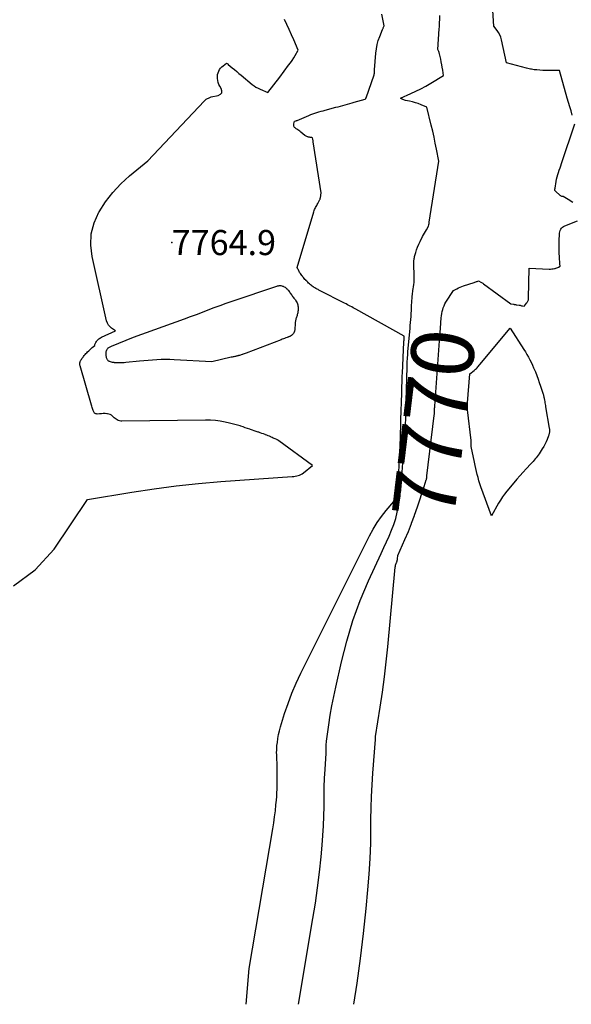
# Model space of a CAD drawing. Units: inches. Extents: x 2612402 to 2615135, y 1507318 to 1510006.
# Drawn here: x 2614596 to 2614723, y 1507344 to 1507570 of the extents above; entities that cross this region are included whole.
import ezdxf
from ezdxf.enums import TextEntityAlignment as Align

# ---------------------------------------------------------------- set-up
doc = ezdxf.new("R2010")
doc.units = ezdxf.units.IN
doc.header["$MEASUREMENT"] = 0
for name, color, linetype in [('Tile_2643_34_SE_contour_2ft', 143, 'Continuous'), ('Tile_2643_34_SE_contour_anno_2ft', 125, 'Continuous'), ('Tile_2643_34_SE_spot_anno', 182, 'Continuous'), ('Tile_2643_34_SE_spot_elev', 20, 'Continuous')]:
    doc.layers.add(name, color=color, linetype=linetype)
doc.styles.add('Arial', font='arial.ttf')

msp = doc.modelspace()

# ---------------------------------------------------------------- linework, layer by layer
at = {"layer": 'Tile_2643_34_SE_contour_2ft'}
msp.add_line((2614692.86, 1507496.72, 7770), (2614693.07, 1507499.58, 7770), dxfattribs=at)
for points in [[(2614723.37, 1507548.53, 7770), (2614723.08, 1507549.5, 7770), (2614722.79, 1507550.48, 7770), (2614722.5, 1507551.46, 7770), (2614722.22, 1507552.45, 7770), (2614720.4, 1507558.81, 7770), (2614719.13, 1507558.78, 7770), (2614718.49, 1507558.77, 7770), (2614717.85, 1507558.77, 7770), (2614717.21, 1507558.79, 7770), (2614716.58, 1507558.82, 7770), (2614715.18, 1507558.91, 7770), (2614714.88, 1507558.94, 7770), (2614714.59, 1507558.97, 7770), (2614714.3, 1507559.01, 7770), (2614714.02, 1507559.06, 7770), (2614713.73, 1507559.12, 7770), (2614713.44, 1507559.18, 7770), (2614713.16, 1507559.25, 7770), (2614712.87, 1507559.32, 7770), (2614708.23, 1507560.53, 7770), (2614707.09, 1507565.83, 7770), (2614706.92, 1507566.41, 7770), (2614706.7, 1507566.97, 7770), (2614706.41, 1507567.49, 7770), (2614706.06, 1507567.99, 7770), (2614705.29, 1507568.95, 7770), (2614704.7, 1507578.73, 7770)], [(2614648.36, 1507344.3, 7766), (2614649.1, 1507352.46, 7766), (2614654.51, 1507384.56, 7766), (2614654.72, 1507385.94, 7766), (2614654.92, 1507387.31, 7766), (2614655.08, 1507388.69, 7766), (2614655.23, 1507390.07, 7766), (2614655.33, 1507391.12, 7766), (2614655.4, 1507391.99, 7766), (2614655.45, 1507392.85, 7766), (2614655.48, 1507393.71, 7766), (2614655.49, 1507394.57, 7766), (2614655.49, 1507394.75, 7766), (2614655.49, 1507395.52, 7766), (2614655.49, 1507396.3, 7766), (2614655.5, 1507397.07, 7766), (2614655.5, 1507397.85, 7766), (2614655.51, 1507398.83, 7766), (2614655.51, 1507399.11, 7766), (2614655.5, 1507399.4, 7766), (2614655.49, 1507399.68, 7766), (2614655.47, 1507399.96, 7766), (2614655.45, 1507400.24, 7766), (2614655.43, 1507400.52, 7766), (2614655.42, 1507400.81, 7766), (2614655.41, 1507401.09, 7766), (2614655.39, 1507401.58, 7766), (2614655.38, 1507402.11, 7766), (2614655.39, 1507402.63, 7766), (2614655.42, 1507403.16, 7766), (2614655.46, 1507403.68, 7766), (2614655.54, 1507404.44, 7766), (2614655.66, 1507405.33, 7766), (2614655.82, 1507406.22, 7766), (2614656.03, 1507407.1, 7766), (2614656.27, 1507407.97, 7766), (2614657.22, 1507411.03, 7766), (2614658.02, 1507413.4, 7766), (2614658.89, 1507415.74, 7766), (2614659.88, 1507418.03, 7766), (2614660.94, 1507420.3, 7766), (2614676.7, 1507451.89, 7766), (2614677.54, 1507453.43, 7766), (2614678.46, 1507454.92, 7766), (2614679.48, 1507456.34, 7766), (2614680.57, 1507457.71, 7766), (2614682.32, 1507459.75, 7766), (2614682.56, 1507460.08, 7766), (2614682.76, 1507460.43, 7766), (2614682.9, 1507460.81, 7766), (2614683.01, 1507461.2, 7766), (2614683.09, 1507461.71, 7766), (2614683.12, 1507461.86, 7766), (2614683.14, 1507462.02, 7766), (2614683.16, 1507462.18, 7766), (2614683.17, 1507462.34, 7766), (2614683.4, 1507465.54, 7766), (2614683.44, 1507466.23, 7766), (2614683.49, 1507466.93, 7766), (2614683.53, 1507467.63, 7766), (2614683.57, 1507468.32, 7766), (2614683.59, 1507468.74, 7766), (2614683.64, 1507469.64, 7766), (2614683.68, 1507470.55, 7766), (2614683.72, 1507471.45, 7766), (2614683.75, 1507472.36, 7766), (2614683.92, 1507477.52, 7766), (2614683.93, 1507477.78, 7766), (2614683.94, 1507478.04, 7766), (2614683.94, 1507478.3, 7766), (2614683.95, 1507478.57, 7766), (2614684.13, 1507484.69, 7766), (2614684.15, 1507485.25, 7766), (2614684.17, 1507485.82, 7766), (2614684.19, 1507486.39, 7766), (2614684.21, 1507486.95, 7766), (2614684.23, 1507487.52, 7766), (2614684.25, 1507488.09, 7766), (2614684.28, 1507488.65, 7766), (2614684.3, 1507489.22, 7766), (2614684.65, 1507496.35, 7766), (2614684.65, 1507496.41, 7766), (2614684.65, 1507496.47, 7766), (2614684.66, 1507496.53, 7766), (2614684.66, 1507496.59, 7766), (2614684.66, 1507496.65, 7766), (2614684.67, 1507496.7, 7766), (2614684.67, 1507496.76, 7766), (2614684.67, 1507496.82, 7766), (2614684.73, 1507497.79, 7766), (2614673.6, 1507503.95, 7766), (2614673.28, 1507504.13, 7766), (2614672.96, 1507504.3, 7766), (2614672.64, 1507504.47, 7766), (2614672.32, 1507504.64, 7766), (2614671.99, 1507504.81, 7766), (2614671.67, 1507504.98, 7766), (2614671.35, 1507505.15, 7766), (2614671.02, 1507505.31, 7766), (2614665.25, 1507508.26, 7766), (2614665.08, 1507508.35, 7766), (2614664.9, 1507508.45, 7766), (2614664.72, 1507508.54, 7766), (2614664.55, 1507508.64, 7766), (2614664.37, 1507508.74, 7766), (2614664.2, 1507508.85, 7766), (2614664.03, 1507508.95, 7766), (2614663.86, 1507509.07, 7766), (2614663.78, 1507509.12, 7766), (2614663.58, 1507509.27, 7766), (2614663.38, 1507509.42, 7766), (2614663.18, 1507509.57, 7766), (2614662.99, 1507509.74, 7766), (2614662.94, 1507509.78, 7766), (2614662.73, 1507509.97, 7766), (2614662.53, 1507510.16, 7766), (2614662.33, 1507510.36, 7766), (2614662.13, 1507510.56, 7766), (2614662.1, 1507510.6, 7766), (2614661.9, 1507510.81, 7766), (2614661.71, 1507511.02, 7766), (2614661.53, 1507511.24, 7766), (2614661.35, 1507511.47, 7766), (2614661.3, 1507511.52, 7766), (2614661.15, 1507511.72, 7766), (2614661, 1507511.92, 7766), (2614660.86, 1507512.13, 7766), (2614660.72, 1507512.34, 7766), (2614660.67, 1507512.42, 7766), (2614660.56, 1507512.6, 7766), (2614660.47, 1507512.78, 7766), (2614660.38, 1507512.96, 7766), (2614660.29, 1507513.15, 7766), (2614660.13, 1507513.53, 7766), (2614663.92, 1507526.35, 7766), (2614664, 1507526.6, 7766), (2614664.09, 1507526.84, 7766), (2614664.21, 1507527.08, 7766), (2614664.33, 1507527.31, 7766), (2614664.46, 1507527.54, 7766), (2614664.59, 1507527.77, 7766), (2614664.72, 1507528, 7766), (2614664.85, 1507528.23, 7766), (2614665.32, 1507529.12, 7766), (2614665.34, 1507529.17, 7766), (2614665.36, 1507529.21, 7766), (2614665.38, 1507529.26, 7766), (2614665.39, 1507529.31, 7766), (2614665.4, 1507529.36, 7766), (2614665.42, 1507529.41, 7766), (2614665.42, 1507529.46, 7766), (2614665.43, 1507529.51, 7766), (2614665.62, 1507530.65, 7766), (2614663.81, 1507542.42, 7766), (2614663.78, 1507542.57, 7766), (2614663.76, 1507542.72, 7766), (2614663.73, 1507542.87, 7766), (2614663.7, 1507543.02, 7766), (2614663.63, 1507543.32, 7766), (2614663.51, 1507543.36, 7766), (2614663.45, 1507543.38, 7766), (2614663.38, 1507543.4, 7766), (2614663.32, 1507543.41, 7766), (2614663.26, 1507543.41, 7766), (2614663.1, 1507543.42, 7766), (2614662.96, 1507543.44, 7766), (2614662.82, 1507543.46, 7766), (2614662.68, 1507543.49, 7766), (2614662.54, 1507543.52, 7766), (2614662.48, 1507543.54, 7766), (2614662.31, 1507543.6, 7766), (2614662.16, 1507543.67, 7766), (2614662.01, 1507543.76, 7766), (2614661.87, 1507543.87, 7766), (2614660.92, 1507544.66, 7766), (2614660.71, 1507544.83, 7766), (2614660.5, 1507544.99, 7766), (2614660.28, 1507545.13, 7766), (2614660.05, 1507545.28, 7766), (2614659.9, 1507545.37, 7766), (2614659.76, 1507545.47, 7766), (2614659.63, 1507545.58, 7766), (2614659.52, 1507545.72, 7766), (2614659.43, 1507545.87, 7766), (2614659.37, 1507546.03, 7766), (2614659.34, 1507546.19, 7766), (2614659.34, 1507546.36, 7766), (2614659.36, 1507546.52, 7766), (2614659.52, 1507547.12, 7766), (2614659.83, 1507547.24, 7766), (2614659.86, 1507547.25, 7766), (2614659.88, 1507547.26, 7766), (2614659.9, 1507547.27, 7766), (2614659.92, 1507547.28, 7766), (2614660, 1507547.31, 7766), (2614660.02, 1507547.32, 7766), (2614660.04, 1507547.32, 7766), (2614660.06, 1507547.33, 7766), (2614660.08, 1507547.34, 7766), (2614662.79, 1507548.47, 7766), (2614663.25, 1507548.65, 7766), (2614663.71, 1507548.83, 7766), (2614664.17, 1507548.99, 7766), (2614664.64, 1507549.14, 7766), (2614665.11, 1507549.29, 7766), (2614665.59, 1507549.43, 7766), (2614666.06, 1507549.56, 7766), (2614666.54, 1507549.69, 7766), (2614668.97, 1507550.33, 7766), (2614669.5, 1507550.47, 7766), (2614670.04, 1507550.61, 7766), (2614670.57, 1507550.76, 7766), (2614671.11, 1507550.91, 7766), (2614671.64, 1507551.06, 7766), (2614672.18, 1507551.2, 7766), (2614672.71, 1507551.35, 7766), (2614673.24, 1507551.5, 7766), (2614675.75, 1507552.2, 7766), (2614675.82, 1507552.31, 7766), (2614675.86, 1507552.36, 7766), (2614675.89, 1507552.42, 7766), (2614675.92, 1507552.48, 7766), (2614675.94, 1507552.54, 7766), (2614677.82, 1507557.8, 7766), (2614677.84, 1507557.94, 7766), (2614677.84, 1507558.01, 7766), (2614677.85, 1507558.08, 7766), (2614677.85, 1507558.15, 7766), (2614677.86, 1507558.22, 7766), (2614677.88, 1507558.7, 7766), (2614677.88, 1507558.72, 7766), (2614677.88, 1507558.74, 7766), (2614677.88, 1507558.76, 7766), (2614677.88, 1507558.78, 7766), (2614677.88, 1507558.87, 7766), (2614677.88, 1507558.89, 7766), (2614677.88, 1507558.91, 7766), (2614677.88, 1507558.93, 7766), (2614677.88, 1507558.95, 7766), (2614678.18, 1507562.81, 7766), (2614678.31, 1507563.79, 7766), (2614678.49, 1507564.76, 7766), (2614678.76, 1507565.7, 7766), (2614679.09, 1507566.63, 7766), (2614679.73, 1507568.19, 7766), (2614679.79, 1507568.33, 7766), (2614679.85, 1507568.47, 7766), (2614679.91, 1507568.61, 7766), (2614679.97, 1507568.75, 7766), (2614680.1, 1507569.03, 7766), (2614679.59, 1507571.77, 7766)], [(2614660.44, 1507344.28, 7768), (2614663.74, 1507363.96, 7768), (2614664.3, 1507367.5, 7768), (2614664.8, 1507371.04, 7768), (2614665.23, 1507374.59, 7768), (2614665.6, 1507378.15, 7768), (2614665.85, 1507380.85, 7768), (2614666.03, 1507383.06, 7768), (2614666.17, 1507385.28, 7768), (2614666.24, 1507387.5, 7768), (2614666.28, 1507389.72, 7768), (2614666.28, 1507390.11, 7768), (2614666.3, 1507392.14, 7768), (2614666.34, 1507394.17, 7768), (2614666.42, 1507396.19, 7768), (2614666.53, 1507398.21, 7768), (2614666.76, 1507401.93, 7768), (2614666.77, 1507402.09, 7768), (2614666.77, 1507402.26, 7768), (2614666.78, 1507402.42, 7768), (2614666.78, 1507402.59, 7768), (2614666.77, 1507402.75, 7768), (2614666.77, 1507402.91, 7768), (2614666.77, 1507403.08, 7768), (2614666.77, 1507403.24, 7768), (2614666.77, 1507403.52, 7768), (2614666.77, 1507403.82, 7768), (2614666.79, 1507404.12, 7768), (2614666.82, 1507404.42, 7768), (2614666.85, 1507404.72, 7768), (2614667.38, 1507408.48, 7768), (2614667.72, 1507410.66, 7768), (2614668.08, 1507412.83, 7768), (2614668.5, 1507414.99, 7768), (2614668.96, 1507417.14, 7768), (2614670.26, 1507422.95, 7768), (2614671.49, 1507427.71, 7768), (2614672.91, 1507432.41, 7768), (2614674.62, 1507437, 7768), (2614676.53, 1507441.53, 7768), (2614679.44, 1507447.85, 7768), (2614680.04, 1507449.18, 7768), (2614680.64, 1507450.5, 7768), (2614681.22, 1507451.84, 7768), (2614681.8, 1507453.17, 7768), (2614682.33, 1507454.52, 7768), (2614682.78, 1507455.9, 7768), (2614683.12, 1507457.3, 7768), (2614683.4, 1507458.72, 7768), (2614683.77, 1507461.09, 7768), (2614683.82, 1507461.5, 7768), (2614683.88, 1507461.91, 7768), (2614683.92, 1507462.32, 7768), (2614683.96, 1507462.73, 7768), (2614683.99, 1507463.15, 7768), (2614684.02, 1507463.56, 7768), (2614684.05, 1507463.97, 7768), (2614684.08, 1507464.38, 7768), (2614684.99, 1507477.25, 7768), (2614685.01, 1507477.5, 7768), (2614685.03, 1507477.76, 7768), (2614685.04, 1507478.02, 7768), (2614685.05, 1507478.28, 7768), (2614685.06, 1507478.32, 7768), (2614685.07, 1507478.56, 7768), (2614685.08, 1507478.8, 7768), (2614685.09, 1507479.04, 7768), (2614685.09, 1507479.29, 7768), (2614685.1, 1507479.53, 7768), (2614685.11, 1507479.77, 7768), (2614685.11, 1507480.01, 7768), (2614685.12, 1507480.25, 7768), (2614685.39, 1507490.71, 7768), (2614685.4, 1507491.15, 7768), (2614685.41, 1507491.58, 7768), (2614685.43, 1507492.01, 7768), (2614685.46, 1507492.44, 7768), (2614685.46, 1507492.49, 7768), (2614685.49, 1507492.9, 7768), (2614685.51, 1507493.31, 7768), (2614685.55, 1507493.72, 7768), (2614685.58, 1507494.12, 7768), (2614686, 1507498.83, 7768), (2614686.06, 1507499.52, 7768), (2614686.12, 1507500.2, 7768), (2614686.18, 1507500.89, 7768), (2614686.24, 1507501.58, 7768), (2614686.29, 1507502.27, 7768), (2614686.34, 1507502.96, 7768), (2614686.38, 1507503.65, 7768), (2614686.42, 1507504.34, 7768), (2614686.5, 1507506, 7768), (2614686.52, 1507506.33, 7768), (2614686.54, 1507506.65, 7768), (2614686.57, 1507506.98, 7768), (2614686.59, 1507507.3, 7768), (2614686.62, 1507507.63, 7768), (2614686.66, 1507507.96, 7768), (2614686.71, 1507508.28, 7768), (2614686.76, 1507508.6, 7768), (2614686.84, 1507509.1, 7768), (2614686.91, 1507509.61, 7768), (2614686.97, 1507510.12, 7768), (2614687, 1507510.64, 7768), (2614687.01, 1507511.16, 7768), (2614687, 1507511.68, 7768), (2614687, 1507512.19, 7768), (2614686.98, 1507512.71, 7768), (2614686.96, 1507513.23, 7768), (2614686.91, 1507514.27, 7768), (2614686.9, 1507514.5, 7768), (2614686.9, 1507514.73, 7768), (2614686.92, 1507514.95, 7768), (2614686.94, 1507515.18, 7768), (2614686.97, 1507515.4, 7768), (2614687.01, 1507515.63, 7768), (2614687.06, 1507515.85, 7768), (2614687.11, 1507516.07, 7768), (2614687.36, 1507516.95, 7768), (2614687.56, 1507517.6, 7768), (2614687.79, 1507518.24, 7768), (2614688.05, 1507518.87, 7768), (2614688.35, 1507519.48, 7768), (2614688.94, 1507520.64, 7768), (2614689.16, 1507521.04, 7768), (2614689.37, 1507521.44, 7768), (2614689.59, 1507521.83, 7768), (2614689.82, 1507522.22, 7768), (2614690.28, 1507523, 7768), (2614690.35, 1507523.3, 7768), (2614690.39, 1507523.45, 7768), (2614690.42, 1507523.6, 7768), (2614690.45, 1507523.76, 7768), (2614690.47, 1507523.91, 7768), (2614692.66, 1507537.95, 7768), (2614692.14, 1507540.73, 7768), (2614691.87, 1507542.12, 7768), (2614691.58, 1507543.5, 7768), (2614691.27, 1507544.88, 7768), (2614690.93, 1507546.25, 7768), (2614689.89, 1507550.4, 7768), (2614688.58, 1507550.93, 7768), (2614687.93, 1507551.18, 7768), (2614687.28, 1507551.39, 7768), (2614686.61, 1507551.57, 7768), (2614685.94, 1507551.72, 7768), (2614685.01, 1507551.91, 7768), (2614684.8, 1507551.96, 7768), (2614684.6, 1507552.03, 7768), (2614684.4, 1507552.11, 7768), (2614684.21, 1507552.21, 7768), (2614683.84, 1507552.42, 7768), (2614686.21, 1507553.47, 7768), (2614687.39, 1507554.01, 7768), (2614688.55, 1507554.59, 7768), (2614689.68, 1507555.21, 7768), (2614690.8, 1507555.86, 7768), (2614693.74, 1507557.65, 7768), (2614693.57, 1507558.9, 7768), (2614693.47, 1507559.52, 7768), (2614693.36, 1507560.13, 7768), (2614693.24, 1507560.75, 7768), (2614693.11, 1507561.36, 7768), (2614692.81, 1507562.63, 7768), (2614692.77, 1507562.79, 7768), (2614692.72, 1507562.96, 7768), (2614692.67, 1507563.12, 7768), (2614692.6, 1507563.28, 7768), (2614692.47, 1507563.6, 7768), (2614692.77, 1507568.34, 7768), (2614692.8, 1507568.86, 7768), (2614692.83, 1507569.37, 7768), (2614692.86, 1507569.89, 7768), (2614692.88, 1507570.41, 7768), (2614692.93, 1507571.44, 7768)], [(2614594.91, 1507440.38, 7764), (2614599.85, 1507444.1, 7764), (2614604.21, 1507448.85, 7764), (2614611.92, 1507460.23, 7764), (2614622.1, 1507461.92, 7764), (2614627.19, 1507462.69, 7764), (2614632.3, 1507463.37, 7764), (2614637.43, 1507463.91, 7764), (2614642.57, 1507464.34, 7764), (2614658.97, 1507465.51, 7764), (2614659.31, 1507465.54, 7764), (2614659.65, 1507465.59, 7764), (2614659.99, 1507465.65, 7764), (2614660.33, 1507465.73, 7764), (2614660.65, 1507465.83, 7764), (2614660.96, 1507465.97, 7764), (2614661.26, 1507466.14, 7764), (2614661.53, 1507466.33, 7764), (2614663.61, 1507468.02, 7764), (2614655.88, 1507473.72, 7764), (2614655.82, 1507473.76, 7764), (2614655.76, 1507473.8, 7764), (2614655.7, 1507473.84, 7764), (2614655.64, 1507473.88, 7764), (2614655.58, 1507473.91, 7764), (2614655.52, 1507473.95, 7764), (2614655.45, 1507473.98, 7764), (2614655.39, 1507474.01, 7764), (2614655.06, 1507474.16, 7764), (2614654.83, 1507474.26, 7764), (2614654.6, 1507474.36, 7764), (2614654.37, 1507474.47, 7764), (2614654.14, 1507474.57, 7764), (2614654.02, 1507474.62, 7764), (2614653.72, 1507474.75, 7764), (2614653.43, 1507474.87, 7764), (2614653.13, 1507474.99, 7764), (2614652.83, 1507475.1, 7764), (2614652.71, 1507475.15, 7764), (2614652.35, 1507475.28, 7764), (2614651.99, 1507475.42, 7764), (2614651.62, 1507475.55, 7764), (2614651.26, 1507475.67, 7764), (2614651.11, 1507475.72, 7764), (2614650.68, 1507475.87, 7764), (2614650.24, 1507476.02, 7764), (2614649.8, 1507476.17, 7764), (2614649.36, 1507476.32, 7764), (2614649.2, 1507476.37, 7764), (2614648.69, 1507476.55, 7764), (2614648.17, 1507476.72, 7764), (2614647.65, 1507476.89, 7764), (2614647.13, 1507477.06, 7764), (2614646.97, 1507477.12, 7764), (2614646.36, 1507477.31, 7764), (2614645.76, 1507477.48, 7764), (2614645.14, 1507477.64, 7764), (2614644.53, 1507477.79, 7764), (2614643.54, 1507478, 7764), (2614642.43, 1507478.21, 7764), (2614641.31, 1507478.36, 7764), (2614640.18, 1507478.43, 7764), (2614639.05, 1507478.46, 7764), (2614619.8, 1507478.22, 7764), (2614619.52, 1507478.24, 7764), (2614619.24, 1507478.29, 7764), (2614618.97, 1507478.38, 7764), (2614618.71, 1507478.5, 7764), (2614618.46, 1507478.66, 7764), (2614618.22, 1507478.82, 7764), (2614618, 1507479.01, 7764), (2614617.8, 1507479.22, 7764), (2614617.69, 1507479.33, 7764), (2614617.42, 1507479.57, 7764), (2614617.13, 1507479.75, 7764), (2614616.8, 1507479.87, 7764), (2614616.45, 1507479.93, 7764), (2614616.36, 1507479.94, 7764), (2614615.94, 1507479.96, 7764), (2614615.52, 1507479.96, 7764), (2614615.1, 1507479.95, 7764), (2614614.68, 1507479.92, 7764), (2614614.1, 1507479.87, 7764), (2614613.94, 1507479.88, 7764), (2614613.79, 1507479.92, 7764), (2614613.65, 1507480, 7764), (2614613.53, 1507480.1, 7764), (2614613.43, 1507480.24, 7764), (2614613.34, 1507480.38, 7764), (2614613.26, 1507480.53, 7764), (2614613.2, 1507480.69, 7764), (2614613.14, 1507480.88, 7764), (2614613.06, 1507481.14, 7764), (2614612.98, 1507481.4, 7764), (2614612.9, 1507481.66, 7764), (2614612.83, 1507481.92, 7764), (2614610.19, 1507490.95, 7764), (2614610.15, 1507491.1, 7764), (2614610.13, 1507491.24, 7764), (2614610.12, 1507491.39, 7764), (2614610.13, 1507491.54, 7764), (2614610.15, 1507491.68, 7764), (2614610.18, 1507491.82, 7764), (2614610.23, 1507491.96, 7764), (2614610.3, 1507492.09, 7764), (2614610.37, 1507492.22, 7764), (2614610.49, 1507492.41, 7764), (2614610.61, 1507492.59, 7764), (2614610.73, 1507492.77, 7764), (2614610.87, 1507492.95, 7764), (2614610.96, 1507493.06, 7764), (2614611.15, 1507493.29, 7764), (2614611.34, 1507493.52, 7764), (2614611.54, 1507493.74, 7764), (2614611.74, 1507493.95, 7764), (2614611.92, 1507494.13, 7764), (2614612.18, 1507494.39, 7764), (2614612.45, 1507494.64, 7764), (2614612.72, 1507494.89, 7764), (2614612.99, 1507495.13, 7764), (2614613.55, 1507495.61, 7764), (2614613.6, 1507495.84, 7764), (2614613.83, 1507496.31, 7764), (2614613.95, 1507496.5, 7764), (2614614.07, 1507496.68, 7764), (2614614.21, 1507496.86, 7764), (2614614.36, 1507497.02, 7764), (2614614.53, 1507497.16, 7764), (2614614.7, 1507497.3, 7764), (2614614.89, 1507497.41, 7764), (2614615.09, 1507497.52, 7764), (2614618.3, 1507498.99, 7764), (2614617.41, 1507499.6, 7764), (2614617.01, 1507499.94, 7764), (2614616.68, 1507500.32, 7764), (2614616.45, 1507500.77, 7764), (2614616.27, 1507501.26, 7764), (2614612.96, 1507516.03, 7764), (2614612.67, 1507518.7, 7764), (2614612.77, 1507521.3, 7764), (2614613.45, 1507523.82, 7764), (2614614.52, 1507526.28, 7764), (2614614.56, 1507526.35, 7764), (2614616.04, 1507528.63, 7764), (2614617.68, 1507530.78, 7764), (2614619.54, 1507532.74, 7764), (2614621.55, 1507534.58, 7764), (2614625.8, 1507538.06, 7764), (2614638.74, 1507551.78, 7764), (2614638.97, 1507551.98, 7764), (2614639.2, 1507552.17, 7764), (2614639.46, 1507552.33, 7764), (2614639.73, 1507552.47, 7764), (2614640.29, 1507552.72, 7764), (2614641.97, 1507553.06, 7764), (2614642.44, 1507553.34, 7764), (2614642.74, 1507553.69, 7764), (2614642.78, 1507554.15, 7764), (2614642.65, 1507554.68, 7764), (2614642.32, 1507555.2, 7764), (2614642.1, 1507555.61, 7764), (2614641.93, 1507556.04, 7764), (2614641.82, 1507556.48, 7764), (2614641.75, 1507556.95, 7764), (2614641.75, 1507557.07, 7764), (2614641.76, 1507557.47, 7764), (2614641.8, 1507557.87, 7764), (2614641.91, 1507558.26, 7764), (2614642.05, 1507558.64, 7764), (2614642.25, 1507558.99, 7764), (2614642.49, 1507559.32, 7764), (2614642.76, 1507559.62, 7764), (2614643.07, 1507559.88, 7764), (2614643.84, 1507560.47, 7764), (2614643.99, 1507560.38, 7764), (2614644.06, 1507560.33, 7764), (2614644.13, 1507560.29, 7764), (2614644.2, 1507560.23, 7764), (2614644.27, 1507560.18, 7764), (2614645.16, 1507559.42, 7764), (2614645.68, 1507558.99, 7764), (2614646.19, 1507558.56, 7764), (2614646.71, 1507558.13, 7764), (2614647.22, 1507557.7, 7764), (2614649.75, 1507555.59, 7764), (2614650.18, 1507555.26, 7764), (2614650.63, 1507554.96, 7764), (2614651.1, 1507554.7, 7764), (2614651.59, 1507554.47, 7764), (2614653.32, 1507553.72, 7764), (2614656.08, 1507557.24, 7764), (2614658.14, 1507559.99, 7764), (2614658.54, 1507560.55, 7764), (2614658.93, 1507561.11, 7764), (2614659.3, 1507561.69, 7764), (2614659.65, 1507562.27, 7764), (2614660.33, 1507563.46, 7764), (2614659.3, 1507565.83, 7764), (2614658.77, 1507567.02, 7764), (2614658.24, 1507568.2, 7764), (2614657.7, 1507569.37, 7764), (2614657.15, 1507570.54, 7764)], [(2614723.48, 1507528.45, 7770), (2614723.12, 1507528.67, 7770), (2614722.76, 1507528.9, 7770), (2614722.41, 1507529.12, 7770), (2614722.05, 1507529.35, 7770), (2614721.3, 1507529.83, 7770), (2614721.04, 1507529.86, 7770), (2614720.92, 1507529.88, 7770), (2614720.8, 1507529.92, 7770), (2614720.69, 1507529.98, 7770), (2614720.59, 1507530.06, 7770), (2614719.49, 1507531.04, 7770), (2614719.41, 1507531.14, 7770), (2614719.36, 1507531.25, 7770), (2614719.34, 1507531.36, 7770), (2614719.36, 1507531.49, 7770), (2614719.44, 1507531.76, 7770), (2614719.67, 1507533.3, 7770), (2614719.77, 1507533.83, 7770), (2614719.88, 1507534.36, 7770), (2614720.03, 1507534.87, 7770), (2614720.19, 1507535.39, 7770), (2614720.37, 1507535.9, 7770), (2614720.55, 1507536.41, 7770), (2614720.73, 1507536.92, 7770), (2614720.9, 1507537.43, 7770), (2614723.97, 1507546.57, 7770)], [(2614693.07, 1507499.58, 7770), (2614693.25, 1507501.99, 7770), (2614693.3, 1507502.46, 7770), (2614693.37, 1507502.93, 7770), (2614693.46, 1507503.39, 7770), (2614693.57, 1507503.85, 7770), (2614693.71, 1507504.29, 7770), (2614693.88, 1507504.73, 7770), (2614694.08, 1507505.15, 7770), (2614694.32, 1507505.56, 7770), (2614696.02, 1507508.26, 7770), (2614696.79, 1507508.65, 7770), (2614697.18, 1507508.83, 7770), (2614697.57, 1507509.01, 7770), (2614697.98, 1507509.16, 7770), (2614698.38, 1507509.31, 7770), (2614700.82, 1507510.12, 7770), (2614700.99, 1507510.18, 7770), (2614701.16, 1507510.23, 7770), (2614701.32, 1507510.29, 7770), (2614701.49, 1507510.34, 7770), (2614701.83, 1507510.45, 7770), (2614702.31, 1507510.2, 7770), (2614702.48, 1507510.11, 7770), (2614702.64, 1507510.02, 7770), (2614702.79, 1507509.91, 7770), (2614702.94, 1507509.81, 7770), (2614709.26, 1507505.16, 7770), (2614709.81, 1507505.08, 7770), (2614709.89, 1507505.07, 7770), (2614709.98, 1507505.06, 7770), (2614710.06, 1507505.05, 7770), (2614710.14, 1507505.04, 7770), (2614710.22, 1507505.03, 7770), (2614710.31, 1507505.02, 7770), (2614710.39, 1507505.01, 7770), (2614710.47, 1507504.99, 7770), (2614711.14, 1507504.88, 7770), (2614711.34, 1507504.84, 7770), (2614711.53, 1507504.81, 7770), (2614711.72, 1507504.76, 7770), (2614711.92, 1507504.72, 7770), (2614712.3, 1507504.63, 7770), (2614712.38, 1507504.75, 7770), (2614712.42, 1507504.81, 7770), (2614712.46, 1507504.87, 7770), (2614712.5, 1507504.93, 7770), (2614712.55, 1507504.98, 7770), (2614712.93, 1507505.43, 7770), (2614713.02, 1507505.55, 7770), (2614713.1, 1507505.67, 7770), (2614713.16, 1507505.8, 7770), (2614713.22, 1507505.93, 7770), (2614713.27, 1507506.07, 7770), (2614713.3, 1507506.21, 7770), (2614713.32, 1507506.35, 7770), (2614713.33, 1507506.5, 7770), (2614713.45, 1507513.37, 7770), (2614718.08, 1507513.18, 7770), (2614718.38, 1507513.17, 7770), (2614718.66, 1507513.19, 7770), (2614718.95, 1507513.22, 7770), (2614719.24, 1507513.27, 7770), (2614719.39, 1507513.3, 7770), (2614719.59, 1507513.35, 7770), (2614719.8, 1507513.42, 7770), (2614720, 1507513.5, 7770), (2614720.19, 1507513.59, 7770), (2614720.57, 1507513.8, 7770), (2614720.52, 1507514.41, 7770), (2614720.49, 1507514.71, 7770), (2614720.47, 1507515.02, 7770), (2614720.45, 1507515.32, 7770), (2614720.43, 1507515.63, 7770), (2614720.4, 1507516.24, 7770), (2614720.38, 1507516.59, 7770), (2614720.36, 1507516.94, 7770), (2614720.35, 1507517.29, 7770), (2614720.34, 1507517.64, 7770), (2614720.34, 1507518, 7770), (2614720.34, 1507518.35, 7770), (2614720.34, 1507518.7, 7770), (2614720.35, 1507519.05, 7770), (2614720.36, 1507519.5, 7770), (2614720.37, 1507519.88, 7770), (2614720.38, 1507520.26, 7770), (2614720.39, 1507520.64, 7770), (2614720.4, 1507521.02, 7770), (2614720.41, 1507521.14, 7770), (2614720.44, 1507521.45, 7770), (2614720.5, 1507521.76, 7770), (2614720.61, 1507522.05, 7770), (2614720.73, 1507522.33, 7770), (2614720.91, 1507522.58, 7770), (2614721.11, 1507522.8, 7770), (2614721.35, 1507522.97, 7770), (2614721.63, 1507523.11, 7770), (2614724.53, 1507524.24, 7770)], [(2614687.06, 1507456.53, 7770), (2614687.11, 1507456.67, 7770), (2614687.77, 1507458.57, 7770), (2614689.31, 1507463.22, 7770), (2614689.79, 1507464.72, 7770), (2614689.8, 1507464.77, 7770), (2614689.82, 1507464.82, 7770), (2614689.83, 1507464.88, 7770), (2614689.84, 1507464.93, 7770), (2614689.85, 1507464.98, 7770), (2614689.86, 1507465.03, 7770), (2614689.87, 1507465.09, 7770), (2614689.88, 1507465.14, 7770), (2614689.88, 1507465.2, 7770), (2614689.89, 1507465.25, 7770), (2614689.9, 1507465.3, 7770), (2614689.9, 1507465.36, 7770), (2614689.9, 1507465.38, 7770), (2614689.91, 1507465.44, 7770), (2614689.92, 1507465.51, 7770), (2614689.92, 1507465.57, 7770), (2614689.93, 1507465.64, 7770), (2614691.62, 1507479.52, 7770), (2614691.63, 1507479.66, 7770), (2614691.65, 1507479.81, 7770), (2614691.66, 1507479.96, 7770), (2614691.67, 1507480.1, 7770), (2614691.67, 1507480.25, 7770), (2614691.68, 1507480.4, 7770), (2614691.69, 1507480.54, 7770), (2614691.69, 1507480.69, 7770), (2614691.7, 1507480.81, 7770), (2614691.7, 1507481.02, 7770), (2614691.71, 1507481.23, 7770), (2614691.73, 1507481.44, 7770), (2614691.74, 1507481.65, 7770), (2614692.86, 1507496.72, 7770)], [(2614686.4, 1507454.73, 7770), (2614686.42, 1507454.77, 7770), (2614687.06, 1507456.53, 7770)], [(2614673.12, 1507344.26, 7770), (2614673.87, 1507349.12, 7770), (2614674.67, 1507354.81, 7770), (2614675.35, 1507360.53, 7770), (2614675.96, 1507366.25, 7770), (2614676.37, 1507370.57, 7770), (2614676.66, 1507374.14, 7770), (2614676.89, 1507377.72, 7770), (2614677.01, 1507381.29, 7770), (2614677.06, 1507384.87, 7770), (2614677.07, 1507386.68, 7770), (2614677.1, 1507389.36, 7770), (2614677.18, 1507392.03, 7770), (2614677.32, 1507394.71, 7770), (2614677.5, 1507397.38, 7770), (2614678.11, 1507405.1, 7770), (2614678.11, 1507405.12, 7770), (2614678.11, 1507405.14, 7770), (2614678.12, 1507405.16, 7770), (2614678.12, 1507405.18, 7770), (2614678.12, 1507405.26, 7770), (2614678.12, 1507405.28, 7770), (2614678.12, 1507405.3, 7770), (2614678.12, 1507405.32, 7770), (2614678.12, 1507405.34, 7770), (2614678.12, 1507405.45, 7770), (2614678.12, 1507405.53, 7770), (2614678.12, 1507405.6, 7770), (2614678.13, 1507405.68, 7770), (2614678.14, 1507405.75, 7770), (2614679.19, 1507412.53, 7770), (2614679.69, 1507415.99, 7770), (2614680.16, 1507419.46, 7770), (2614680.56, 1507422.94, 7770), (2614680.92, 1507426.42, 7770), (2614682.66, 1507444.7, 7770), (2614682.69, 1507444.92, 7770), (2614682.73, 1507445.13, 7770), (2614682.79, 1507445.34, 7770), (2614682.86, 1507445.54, 7770), (2614682.95, 1507445.75, 7770), (2614682.99, 1507445.85, 7770), (2614683.02, 1507445.95, 7770), (2614683.06, 1507446.06, 7770), (2614683.09, 1507446.16, 7770), (2614683.11, 1507446.27, 7770), (2614683.14, 1507446.38, 7770), (2614683.16, 1507446.48, 7770), (2614683.17, 1507446.59, 7770), (2614683.27, 1507447.33, 7770), (2614684.89, 1507451.03, 7770), (2614685.67, 1507452.89, 7770), (2614686.4, 1507454.73, 7770)]]:
    msp.add_polyline3d(points, dxfattribs=at)
for points in [[(2614640.46, 1507491.89, 7766), (2614631.78, 1507492.35, 7766), (2614630.79, 1507492.39, 7766), (2614629.8, 1507492.4, 7766), (2614628.82, 1507492.38, 7766), (2614627.83, 1507492.34, 7766), (2614626.84, 1507492.27, 7766), (2614625.85, 1507492.2, 7766), (2614624.87, 1507492.11, 7766), (2614623.88, 1507492.02, 7766), (2614620.68, 1507491.69, 7766), (2614620.34, 1507491.66, 7766), (2614619.99, 1507491.63, 7766), (2614619.65, 1507491.62, 7766), (2614619.31, 1507491.61, 7766), (2614619.14, 1507491.61, 7766), (2614618.88, 1507491.61, 7766), (2614618.62, 1507491.62, 7766), (2614618.36, 1507491.64, 7766), (2614618.11, 1507491.66, 7766), (2614618.04, 1507491.67, 7766), (2614617.82, 1507491.7, 7766), (2614617.6, 1507491.74, 7766), (2614617.38, 1507491.79, 7766), (2614617.17, 1507491.85, 7766), (2614617.03, 1507491.9, 7766), (2614616.9, 1507491.96, 7766), (2614616.77, 1507492.03, 7766), (2614616.66, 1507492.12, 7766), (2614616.55, 1507492.23, 7766), (2614616.47, 1507492.35, 7766), (2614616.39, 1507492.48, 7766), (2614616.33, 1507492.61, 7766), (2614616.28, 1507492.75, 7766), (2614616.26, 1507492.83, 7766), (2614616.22, 1507493.01, 7766), (2614616.19, 1507493.19, 7766), (2614616.17, 1507493.38, 7766), (2614616.16, 1507493.57, 7766), (2614616.15, 1507493.83, 7766), (2614616.16, 1507494.03, 7766), (2614616.19, 1507494.22, 7766), (2614616.24, 1507494.41, 7766), (2614616.32, 1507494.6, 7766), (2614616.35, 1507494.65, 7766), (2614616.44, 1507494.79, 7766), (2614616.54, 1507494.92, 7766), (2614616.66, 1507495.04, 7766), (2614616.8, 1507495.14, 7766), (2614616.95, 1507495.23, 7766), (2614617.1, 1507495.31, 7766), (2614617.26, 1507495.38, 7766), (2614617.42, 1507495.45, 7766), (2614622.46, 1507497.54, 7766), (2614634.2, 1507501.76, 7766), (2614635.57, 1507502.26, 7766), (2614636.94, 1507502.77, 7766), (2614638.31, 1507503.28, 7766), (2614639.67, 1507503.79, 7766), (2614641.04, 1507504.31, 7766), (2614642.4, 1507504.81, 7766), (2614643.78, 1507505.3, 7766), (2614645.16, 1507505.77, 7766), (2614655.43, 1507509.24, 7766), (2614655.61, 1507509.29, 7766), (2614655.79, 1507509.33, 7766), (2614655.98, 1507509.36, 7766), (2614656.17, 1507509.37, 7766), (2614656.35, 1507509.36, 7766), (2614656.54, 1507509.33, 7766), (2614656.72, 1507509.28, 7766), (2614656.89, 1507509.22, 7766), (2614656.94, 1507509.2, 7766), (2614657.13, 1507509.1, 7766), (2614657.31, 1507508.99, 7766), (2614657.49, 1507508.87, 7766), (2614657.65, 1507508.74, 7766), (2614657.67, 1507508.72, 7766), (2614657.84, 1507508.57, 7766), (2614657.99, 1507508.4, 7766), (2614658.13, 1507508.23, 7766), (2614658.26, 1507508.04, 7766), (2614658.38, 1507507.85, 7766), (2614658.51, 1507507.66, 7766), (2614658.64, 1507507.48, 7766), (2614658.77, 1507507.29, 7766), (2614658.78, 1507507.27, 7766), (2614658.92, 1507507.08, 7766), (2614659.06, 1507506.89, 7766), (2614659.21, 1507506.7, 7766), (2614659.35, 1507506.51, 7766), (2614659.68, 1507506.11, 7766), (2614659.83, 1507505.9, 7766), (2614659.97, 1507505.68, 7766), (2614660.08, 1507505.45, 7766), (2614660.17, 1507505.21, 7766), (2614660.24, 1507504.96, 7766), (2614660.29, 1507504.71, 7766), (2614660.31, 1507504.46, 7766), (2614660.32, 1507504.2, 7766), (2614660.32, 1507504.12, 7766), (2614660.31, 1507503.88, 7766), (2614660.3, 1507503.64, 7766), (2614660.27, 1507503.41, 7766), (2614660.23, 1507503.17, 7766), (2614660.22, 1507503.11, 7766), (2614660.18, 1507502.91, 7766), (2614660.13, 1507502.71, 7766), (2614660.07, 1507502.51, 7766), (2614660, 1507502.31, 7766), (2614659.99, 1507502.28, 7766), (2614659.93, 1507502.1, 7766), (2614659.87, 1507501.92, 7766), (2614659.82, 1507501.73, 7766), (2614659.77, 1507501.54, 7766), (2614659.73, 1507501.35, 7766), (2614659.69, 1507501.16, 7766), (2614659.67, 1507500.97, 7766), (2614659.65, 1507500.78, 7766), (2614659.55, 1507499.24, 7766), (2614659.53, 1507499.11, 7766), (2614659.51, 1507498.98, 7766), (2614659.47, 1507498.85, 7766), (2614659.43, 1507498.73, 7766), (2614659.42, 1507498.69, 7766), (2614659.37, 1507498.59, 7766), (2614659.32, 1507498.49, 7766), (2614659.26, 1507498.4, 7766), (2614659.19, 1507498.31, 7766), (2614659.18, 1507498.29, 7766), (2614659.11, 1507498.22, 7766), (2614659.04, 1507498.14, 7766), (2614658.97, 1507498.07, 7766), (2614658.9, 1507498, 7766), (2614658.81, 1507497.93, 7766), (2614658.74, 1507497.88, 7766), (2614658.66, 1507497.83, 7766), (2614658.57, 1507497.78, 7766), (2614658.49, 1507497.73, 7766), (2614658.4, 1507497.69, 7766), (2614658.31, 1507497.66, 7766), (2614658.22, 1507497.62, 7766), (2614658.21, 1507497.61, 7766), (2614658.11, 1507497.58, 7766), (2614658.01, 1507497.54, 7766), (2614657.92, 1507497.51, 7766), (2614657.82, 1507497.47, 7766), (2614657.47, 1507497.35, 7766), (2614657.2, 1507497.25, 7766), (2614656.93, 1507497.15, 7766), (2614656.67, 1507497.05, 7766), (2614656.4, 1507496.95, 7766), (2614648.38, 1507493.85, 7766), (2614648.16, 1507493.77, 7766), (2614647.94, 1507493.69, 7766), (2614647.72, 1507493.61, 7766), (2614647.5, 1507493.54, 7766), (2614647.47, 1507493.53, 7766), (2614647.26, 1507493.46, 7766), (2614647.05, 1507493.4, 7766), (2614646.84, 1507493.35, 7766), (2614646.63, 1507493.29, 7766), (2614646.51, 1507493.26, 7766), (2614646.36, 1507493.22, 7766), (2614646.21, 1507493.19, 7766), (2614646.07, 1507493.15, 7766), (2614645.92, 1507493.12, 7766), (2614645.78, 1507493.09, 7766), (2614645.57, 1507493.04, 7766), (2614645.35, 1507492.99, 7766), (2614645.14, 1507492.95, 7766), (2614644.92, 1507492.9, 7766)], [(2614704.78, 1507456.45, 7772), (2614702.33, 1507463.18, 7772), (2614702.1, 1507463.86, 7772), (2614701.88, 1507464.55, 7772), (2614701.69, 1507465.25, 7772), (2614701.52, 1507465.95, 7772), (2614701.37, 1507466.66, 7772), (2614701.21, 1507467.36, 7772), (2614701.06, 1507468.07, 7772), (2614700.91, 1507468.78, 7772), (2614700.12, 1507472.4, 7772), (2614700.13, 1507473.37, 7772), (2614700.13, 1507473.5, 7772), (2614700.13, 1507473.64, 7772), (2614700.12, 1507473.77, 7772), (2614700.11, 1507473.9, 7772), (2614700.09, 1507474.03, 7772), (2614700.07, 1507474.17, 7772), (2614700.06, 1507474.3, 7772), (2614700.04, 1507474.43, 7772), (2614699.32, 1507480.25, 7772), (2614699.27, 1507480.81, 7772), (2614699.24, 1507481.36, 7772), (2614699.25, 1507481.91, 7772), (2614699.28, 1507482.47, 7772), (2614699.83, 1507489.08, 7772), (2614700.77, 1507489.85, 7772), (2614700.96, 1507490.01, 7772), (2614701.14, 1507490.17, 7772), (2614701.31, 1507490.34, 7772), (2614701.48, 1507490.51, 7772), (2614701.64, 1507490.69, 7772), (2614701.81, 1507490.87, 7772), (2614701.97, 1507491.06, 7772), (2614702.12, 1507491.24, 7772), (2614709.04, 1507499.63, 7772), (2614712.21, 1507494.7, 7772), (2614712.57, 1507494.12, 7772), (2614712.93, 1507493.54, 7772), (2614713.26, 1507492.95, 7772), (2614713.59, 1507492.35, 7772), (2614713.9, 1507491.75, 7772), (2614714.2, 1507491.13, 7772), (2614714.47, 1507490.51, 7772), (2614714.74, 1507489.88, 7772), (2614714.87, 1507489.53, 7772), (2614715.19, 1507488.72, 7772), (2614715.49, 1507487.91, 7772), (2614715.78, 1507487.09, 7772), (2614716.05, 1507486.26, 7772), (2614716.65, 1507484.42, 7772), (2614716.71, 1507484.25, 7772), (2614716.76, 1507484.08, 7772), (2614716.8, 1507483.9, 7772), (2614716.85, 1507483.73, 7772), (2614716.88, 1507483.55, 7772), (2614716.92, 1507483.37, 7772), (2614716.95, 1507483.2, 7772), (2614716.98, 1507483.02, 7772), (2614717.03, 1507482.76, 7772), (2614717.08, 1507482.45, 7772), (2614717.13, 1507482.14, 7772), (2614717.18, 1507481.83, 7772), (2614717.23, 1507481.53, 7772), (2614718.07, 1507476.61, 7772), (2614718.09, 1507476.47, 7772), (2614718.11, 1507476.33, 7772), (2614718.12, 1507476.19, 7772), (2614718.13, 1507476.04, 7772), (2614718.13, 1507475.9, 7772), (2614718.12, 1507475.76, 7772), (2614718.1, 1507475.62, 7772), (2614718.08, 1507475.48, 7772), (2614718.08, 1507475.45, 7772), (2614718.04, 1507475.29, 7772), (2614718, 1507475.14, 7772), (2614717.95, 1507474.99, 7772), (2614717.9, 1507474.84, 7772), (2614717.58, 1507474, 7772), (2614717.34, 1507473.45, 7772), (2614717.08, 1507472.9, 7772), (2614716.79, 1507472.37, 7772), (2614716.47, 1507471.86, 7772), (2614715.73, 1507470.73, 7772), (2614715.52, 1507470.42, 7772), (2614715.31, 1507470.12, 7772), (2614715.08, 1507469.83, 7772), (2614714.85, 1507469.54, 7772), (2614714.61, 1507469.25, 7772), (2614714.36, 1507468.97, 7772), (2614714.11, 1507468.7, 7772), (2614713.86, 1507468.43, 7772), (2614712.76, 1507467.27, 7772), (2614712.03, 1507466.48, 7772), (2614711.3, 1507465.69, 7772), (2614710.59, 1507464.88, 7772), (2614709.89, 1507464.06, 7772), (2614708.28, 1507462.14, 7772), (2614707.77, 1507461.49, 7772), (2614707.28, 1507460.82, 7772), (2614706.82, 1507460.11, 7772), (2614706.4, 1507459.39, 7772)]]:
    msp.add_polyline3d(points, close=True, dxfattribs=at)
at = {"layer": 'Tile_2643_34_SE_spot_elev'}
msp.add_point((2614631.25, 1507519.26, 7764.94), dxfattribs=at)

# ---------------------------------------------------------------- texts
at = {"layer": 'Tile_2643_34_SE_contour_anno_2ft', "color": 18, "style": 'Arial'}
msp.add_text('7770', height=14.4, rotation=83.0837, dxfattribs=at).set_placement((2614691.56, 1507477.64), align=Align.MIDDLE_CENTER)
at = {"layer": 'Tile_2643_34_SE_spot_anno', "color": 18, "style": 'Arial'}
msp.add_text('7764.9', height=5.76, dxfattribs=at).set_placement((2614631.25, 1507516.38))

doc.saveas('drawing.dxf')
